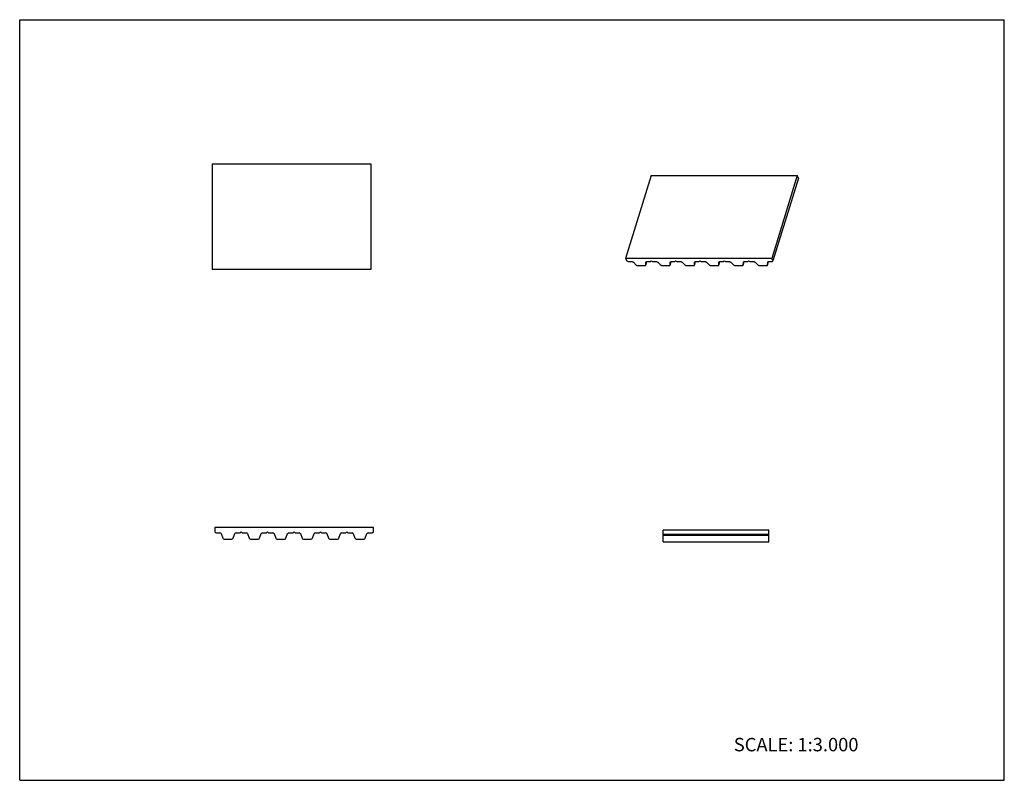
# Model space of a CAD drawing. Units: inches. Extents: x 0 to 22, y 0 to 17.
import ezdxf

# ---------------------------------------------------------------- set-up
doc = ezdxf.new("R2010")
doc.units = ezdxf.units.IN
doc.header["$LTSCALE"] = 1.21
doc.header["$MEASUREMENT"] = 0
doc.layers.get('0').update_dxf_attribs({"linetype": 'CONTINUOUS'})
doc.styles.get("Standard").update_dxf_attribs({"font": 'txt', "width": 0.8})

msp = doc.modelspace()

# ---------------------------------------------------------------- linework, layer by layer
at = {"color": 7, "linetype": 'CONTINUOUS'}
for p, q in [((0, 0), (0, 17)), ((0, 17), (22, 17)), ((22, 0), (22, 17)), ((4.299, 13.781), (4.299, 11.419)), ((4.299, 13.781), (7.843, 13.781)), ((7.843, 13.781), (7.843, 11.419)), ((14.111, 13.517), (13.539, 11.666)), ((14.111, 13.517), (17.374, 13.517)), ((17.374, 13.517), (16.803, 11.666)), ((17.403, 13.458), (16.831, 11.608)), ((17.403, 13.458), (17.374, 13.517)), ((13.539, 11.666), (13.568, 11.608)), ((16.803, 11.666), (13.539, 11.666)), ((16.831, 11.608), (16.803, 11.666)), ((13.568, 11.608), (13.597, 11.593)), ((13.597, 11.593), (13.681, 11.593)), ((13.713, 11.581), (13.778, 11.517)), ((13.81, 11.505), (13.971, 11.505)), ((13.99, 11.517), (14.014, 11.593)), ((13.99, 11.517), (13.993, 11.581)), ((13.99, 11.514), (13.99, 11.517)), ((13.993, 11.581), (13.994, 11.583)), ((14.013, 11.593), (14.097, 11.593)), ((14.097, 11.593), (14.112, 11.608)), ((14.112, 11.608), (14.141, 11.593)), ((14.141, 11.593), (14.225, 11.593)), ((14.257, 11.581), (14.322, 11.517)), ((14.354, 11.505), (14.514, 11.505)), ((14.534, 11.517), (14.558, 11.593)), ((14.534, 11.517), (14.537, 11.581)), ((14.534, 11.514), (14.534, 11.517)), ((14.537, 11.581), (14.538, 11.583)), ((14.557, 11.593), (14.641, 11.593)), ((14.641, 11.593), (14.656, 11.608)), ((14.656, 11.608), (14.685, 11.593)), ((14.685, 11.593), (14.769, 11.593)), ((14.8, 11.581), (14.866, 11.517)), ((14.898, 11.505), (15.058, 11.505)), ((15.078, 11.517), (15.102, 11.593)), ((15.078, 11.517), (15.081, 11.581)), ((15.078, 11.514), (15.078, 11.517)), ((15.081, 11.581), (15.082, 11.583)), ((15.101, 11.593), (15.185, 11.593)), ((15.185, 11.593), (15.2, 11.608)), ((15.2, 11.608), (15.229, 11.593)), ((15.229, 11.593), (15.313, 11.593)), ((15.344, 11.581), (15.41, 11.517)), ((15.442, 11.505), (15.602, 11.505)), ((15.622, 11.517), (15.646, 11.593)), ((15.622, 11.517), (15.625, 11.581)), ((15.622, 11.514), (15.622, 11.517)), ((15.625, 11.581), (15.625, 11.583)), ((15.645, 11.593), (15.729, 11.593)), ((15.729, 11.593), (15.744, 11.608)), ((15.744, 11.608), (15.773, 11.593)), ((15.773, 11.593), (15.857, 11.593)), ((15.888, 11.581), (15.954, 11.517)), ((15.986, 11.505), (16.146, 11.505)), ((16.165, 11.514), (16.166, 11.517)), ((16.166, 11.517), (16.19, 11.593)), ((16.166, 11.517), (16.169, 11.581)), ((16.169, 11.581), (16.169, 11.583)), ((16.189, 11.593), (16.273, 11.593)), ((16.273, 11.593), (16.287, 11.608)), ((16.287, 11.608), (16.316, 11.593)), ((16.316, 11.593), (16.401, 11.593)), ((16.432, 11.581), (16.498, 11.517)), ((16.53, 11.505), (16.69, 11.505)), ((16.709, 11.514), (16.71, 11.517)), ((16.71, 11.517), (16.734, 11.593)), ((16.71, 11.517), (16.713, 11.581)), ((16.713, 11.581), (16.713, 11.583)), ((16.733, 11.593), (16.817, 11.593)), ((16.817, 11.593), (16.831, 11.608)), ((7.843, 11.419), (4.299, 11.419)), ((4.359, 5.65), (4.359, 5.556)), ((7.902, 5.65), (4.359, 5.65)), ((4.359, 5.556), (4.382, 5.532)), ((4.382, 5.532), (4.474, 5.532)), ((4.502, 5.513), (4.539, 5.41)), ((4.769, 5.41), (4.806, 5.513)), ((4.834, 5.532), (4.926, 5.532)), ((4.926, 5.532), (4.949, 5.556)), ((4.949, 5.556), (4.973, 5.532)), ((4.973, 5.532), (5.064, 5.532)), ((5.092, 5.513), (5.13, 5.41)), ((5.359, 5.41), (5.397, 5.513)), ((5.425, 5.532), (5.516, 5.532)), ((5.516, 5.532), (5.54, 5.556)), ((5.54, 5.556), (5.563, 5.532)), ((5.563, 5.532), (5.655, 5.532)), ((5.683, 5.513), (5.72, 5.41)), ((5.95, 5.41), (5.987, 5.513)), ((6.015, 5.532), (6.107, 5.532)), ((6.107, 5.532), (6.13, 5.556)), ((6.13, 5.556), (6.154, 5.532)), ((6.154, 5.532), (6.246, 5.532)), ((6.273, 5.513), (6.311, 5.41)), ((6.541, 5.41), (6.578, 5.513)), ((6.606, 5.532), (6.697, 5.532)), ((6.697, 5.532), (6.721, 5.556)), ((6.721, 5.556), (6.745, 5.532)), ((6.745, 5.532), (6.836, 5.532)), ((6.864, 5.513), (6.901, 5.41)), ((7.131, 5.41), (7.169, 5.513)), ((7.196, 5.532), (7.288, 5.532)), ((7.288, 5.532), (7.311, 5.556)), ((7.311, 5.556), (7.335, 5.532)), ((7.335, 5.532), (7.427, 5.532)), ((7.454, 5.513), (7.492, 5.41)), ((7.722, 5.41), (7.759, 5.513)), ((7.787, 5.532), (7.878, 5.532)), ((7.878, 5.532), (7.902, 5.556)), ((7.902, 5.556), (7.902, 5.65)), ((14.379, 5.331), (14.379, 5.591)), ((16.741, 5.591), (14.379, 5.591)), ((16.741, 5.331), (16.741, 5.591)), ((4.567, 5.39), (4.741, 5.39)), ((5.157, 5.39), (5.332, 5.39)), ((5.748, 5.39), (5.922, 5.39)), ((6.338, 5.39), (6.513, 5.39)), ((6.929, 5.39), (7.103, 5.39)), ((7.52, 5.39), (7.694, 5.39)), ((16.741, 5.496), (14.379, 5.496)), ((16.741, 5.472), (14.379, 5.472)), ((14.379, 5.331), (16.741, 5.331)), ((0, 0), (22, 0))]:
    msp.add_line(p, q, dxfattribs=at)
for centre, start, end in [((4.474, 5.502), 20, 90), ((4.834, 5.502), 90, 160), ((5.064, 5.502), 20, 90), ((5.425, 5.502), 90, 160), ((5.655, 5.502), 20, 90), ((6.015, 5.502), 90, 160), ((6.246, 5.502), 20, 90), ((6.606, 5.502), 90, 160), ((6.836, 5.502), 20, 90), ((7.196, 5.502), 90, 160), ((7.427, 5.502), 20, 90), ((7.787, 5.502), 90, 160), ((4.567, 5.42), 200, 270), ((4.741, 5.42), 270, 340), ((5.157, 5.42), 200, 270), ((5.332, 5.42), 270, 340), ((5.748, 5.42), 200, 270), ((5.922, 5.42), 270, 340), ((6.338, 5.42), 200, 270), ((6.513, 5.42), 270, 340), ((6.929, 5.42), 200, 270), ((7.103, 5.42), 270, 340), ((7.52, 5.42), 200, 270), ((7.694, 5.42), 270, 340)]:
    msp.add_arc(centre, 0.0295, start, end, dxfattribs=at)
for points, knots in [([(13.681, 11.593), (13.684, 11.593), (13.69, 11.592), (13.698, 11.59), (13.706, 11.586), (13.711, 11.583), (13.713, 11.581)], [0, 0, 0, 0, 0.250875, 0.511678, 0.766347, 1, 1, 1, 1]), ([(13.778, 11.517), (13.78, 11.515), (13.785, 11.512), (13.793, 11.508), (13.801, 11.505), (13.807, 11.505), (13.81, 11.505)], [0, 0, 0, 0, 0.233653, 0.488324, 0.749125, 1, 1, 1, 1]), ([(13.971, 11.505), (13.973, 11.505), (13.977, 11.505), (13.983, 11.507), (13.988, 11.51), (13.989, 11.513), (13.99, 11.514)], [0, 0, 0, 0, 0.303789, 0.569893, 0.797715, 1, 1, 1, 1]), ([(13.994, 11.583), (13.994, 11.584), (13.995, 11.586), (13.997, 11.589), (13.999, 11.59), (14.001, 11.591)], [0, 0, 0, 0, 0.22915, 0.467787, 1, 1, 1, 1]), ([(14.001, 11.591), (14.002, 11.591), (14.006, 11.593), (14.01, 11.593), (14.013, 11.593)], [0, 0, 0, 0, 0.228163, 1, 1, 1, 1]), ([(14.225, 11.593), (14.228, 11.593), (14.234, 11.592), (14.242, 11.59), (14.25, 11.586), (14.255, 11.583), (14.257, 11.581)], [0, 0, 0, 0, 0.25086, 0.511679, 0.766359, 1, 1, 1, 1]), ([(14.322, 11.517), (14.324, 11.515), (14.329, 11.512), (14.337, 11.508), (14.345, 11.505), (14.351, 11.505), (14.354, 11.505)], [0, 0, 0, 0, 0.233639, 0.488323, 0.749138, 1, 1, 1, 1]), ([(14.514, 11.505), (14.517, 11.505), (14.521, 11.505), (14.527, 11.507), (14.531, 11.51), (14.533, 11.513), (14.534, 11.514)], [0, 0, 0, 0, 0.303705, 0.569881, 0.797628, 1, 1, 1, 1]), ([(14.538, 11.583), (14.538, 11.585), (14.539, 11.587), (14.542, 11.589), (14.543, 11.59)], [0, 0, 0, 0, 0.476844, 1, 1, 1, 1]), ([(14.543, 11.59), (14.545, 11.591), (14.549, 11.593), (14.554, 11.593), (14.557, 11.593)], [0, 0, 0, 0, 0.461181, 1, 1, 1, 1]), ([(14.769, 11.593), (14.772, 11.593), (14.778, 11.592), (14.786, 11.59), (14.794, 11.586), (14.799, 11.583), (14.8, 11.581)], [0, 0, 0, 0, 0.25086, 0.511679, 0.766359, 1, 1, 1, 1]), ([(14.866, 11.517), (14.868, 11.515), (14.873, 11.512), (14.881, 11.508), (14.889, 11.505), (14.895, 11.505), (14.898, 11.505)], [0, 0, 0, 0, 0.233639, 0.488323, 0.749138, 1, 1, 1, 1]), ([(15.058, 11.505), (15.061, 11.505), (15.065, 11.505), (15.071, 11.507), (15.075, 11.51), (15.077, 11.513), (15.078, 11.514)], [0, 0, 0, 0, 0.303705, 0.569881, 0.797628, 1, 1, 1, 1]), ([(15.082, 11.583), (15.082, 11.585), (15.083, 11.587), (15.086, 11.589), (15.087, 11.59)], [0, 0, 0, 0, 0.476844, 1, 1, 1, 1]), ([(15.087, 11.59), (15.089, 11.591), (15.093, 11.593), (15.098, 11.593), (15.101, 11.593)], [0, 0, 0, 0, 0.461181, 1, 1, 1, 1]), ([(15.313, 11.593), (15.316, 11.593), (15.322, 11.592), (15.33, 11.59), (15.338, 11.586), (15.342, 11.583), (15.344, 11.581)], [0, 0, 0, 0, 0.25086, 0.511679, 0.766359, 1, 1, 1, 1]), ([(15.41, 11.517), (15.412, 11.515), (15.417, 11.512), (15.424, 11.508), (15.433, 11.505), (15.439, 11.505), (15.442, 11.505)], [0, 0, 0, 0, 0.233639, 0.488323, 0.749138, 1, 1, 1, 1]), ([(15.602, 11.505), (15.605, 11.505), (15.609, 11.505), (15.615, 11.507), (15.619, 11.51), (15.621, 11.513), (15.622, 11.514)], [0, 0, 0, 0, 0.303705, 0.569881, 0.797628, 1, 1, 1, 1]), ([(15.625, 11.583), (15.626, 11.585), (15.627, 11.587), (15.629, 11.589), (15.631, 11.59)], [0, 0, 0, 0, 0.476844, 1, 1, 1, 1]), ([(15.631, 11.59), (15.633, 11.591), (15.637, 11.593), (15.642, 11.593), (15.645, 11.593)], [0, 0, 0, 0, 0.461181, 1, 1, 1, 1]), ([(15.857, 11.593), (15.86, 11.593), (15.866, 11.592), (15.874, 11.59), (15.882, 11.586), (15.886, 11.583), (15.888, 11.581)], [0, 0, 0, 0, 0.25086, 0.511679, 0.766359, 1, 1, 1, 1]), ([(15.954, 11.517), (15.956, 11.515), (15.961, 11.512), (15.968, 11.508), (15.977, 11.505), (15.983, 11.505), (15.986, 11.505)], [0, 0, 0, 0, 0.233639, 0.488323, 0.749138, 1, 1, 1, 1]), ([(16.146, 11.505), (16.149, 11.505), (16.153, 11.505), (16.159, 11.507), (16.163, 11.51), (16.165, 11.513), (16.165, 11.514)], [0, 0, 0, 0, 0.303705, 0.569881, 0.797628, 1, 1, 1, 1]), ([(16.169, 11.583), (16.17, 11.585), (16.171, 11.587), (16.173, 11.589), (16.175, 11.59)], [0, 0, 0, 0, 0.476844, 1, 1, 1, 1]), ([(16.175, 11.59), (16.177, 11.591), (16.181, 11.593), (16.186, 11.593), (16.189, 11.593)], [0, 0, 0, 0, 0.461181, 1, 1, 1, 1]), ([(16.401, 11.593), (16.404, 11.593), (16.41, 11.592), (16.418, 11.59), (16.426, 11.586), (16.43, 11.583), (16.432, 11.581)], [0, 0, 0, 0, 0.25086, 0.511679, 0.766359, 1, 1, 1, 1]), ([(16.498, 11.517), (16.5, 11.515), (16.505, 11.512), (16.512, 11.508), (16.521, 11.505), (16.527, 11.505), (16.53, 11.505)], [0, 0, 0, 0, 0.233639, 0.488323, 0.749138, 1, 1, 1, 1]), ([(16.69, 11.505), (16.693, 11.505), (16.697, 11.505), (16.703, 11.507), (16.707, 11.51), (16.709, 11.513), (16.709, 11.514)], [0, 0, 0, 0, 0.303705, 0.569881, 0.797628, 1, 1, 1, 1]), ([(16.713, 11.583), (16.714, 11.585), (16.715, 11.587), (16.717, 11.589), (16.719, 11.59)], [0, 0, 0, 0, 0.476844, 1, 1, 1, 1]), ([(16.719, 11.59), (16.72, 11.591), (16.725, 11.593), (16.73, 11.593), (16.733, 11.593)], [0, 0, 0, 0, 0.461181, 1, 1, 1, 1])]:
    msp.add_open_spline(points, degree=3, knots=knots, dxfattribs=at)

# ---------------------------------------------------------------- texts
at = {"color": 7, "linetype": 'CONTINUOUS', "insert": (15.956, 0.948), "char_height": 0.3, "width": 3.36, "attachment_point": 1, "line_spacing_factor": 0.9}
msp.add_mtext('SCALE: 1:3.000', dxfattribs=at)

doc.saveas('drawing.dxf')
